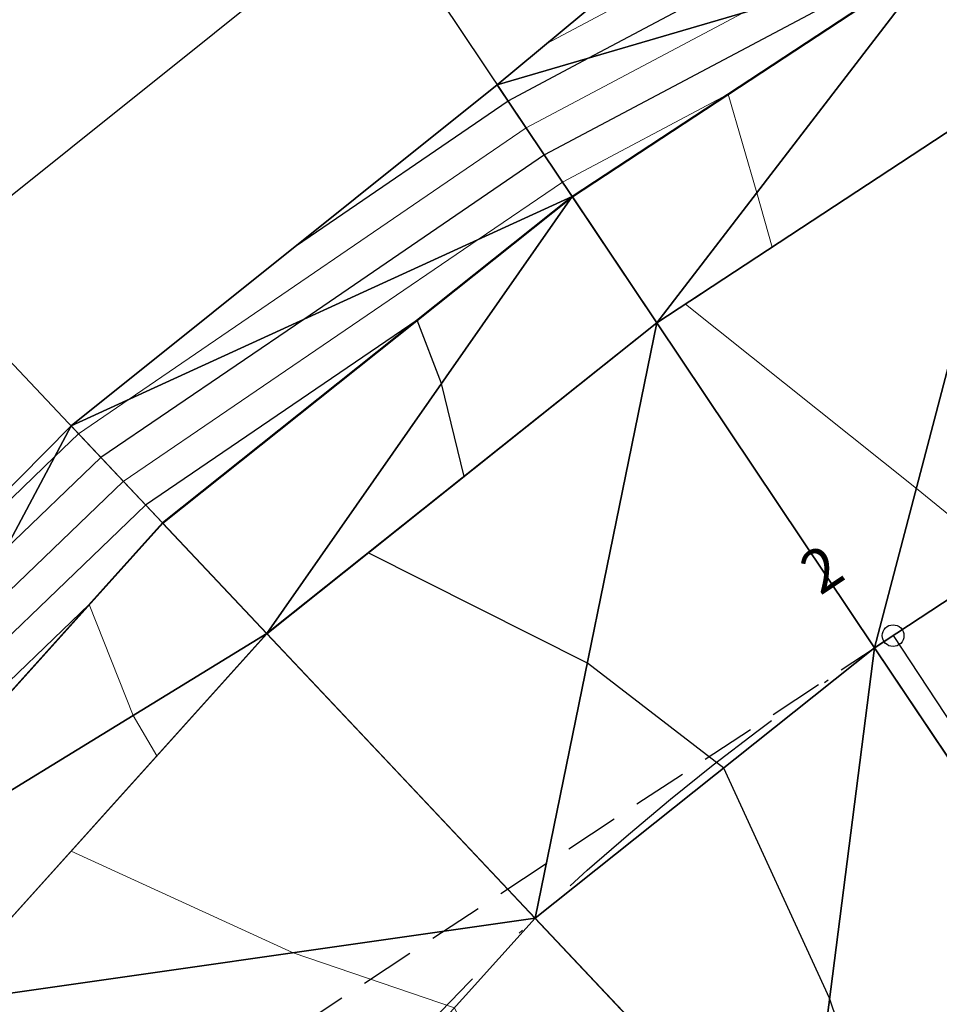
# Model space of a CAD drawing. Units: metres. Extents: x -4 to 480544, y -4 to 4122581.
# Drawn here: x 479492 to 479513, y 4121465 to 4121487 of the extents above; entities that cross this region are included whole.
import ezdxf

# ---------------------------------------------------------------- set-up
doc = ezdxf.new("R2010")
doc.units = ezdxf.units.M
doc.header["$LTSCALE"] = 5
for name, pattern in [('ACAD_ISO10W100', [18, 12, -3, 0, -3]), ('CENTER2', [1.125, 0.75, -0.125, 0.125, -0.125]), ('DASHED2', [0.375, 0.25, -0.125]), ('HIDDEN', [0.375, 0.25, -0.125])]:
    doc.linetypes.add(name, pattern=pattern)
for name, color, linetype in [('C-ROAD-CNTR', 1, 'CENTER2'), ('C-ROAD-LINE-EXTN', 252, 'HIDDEN'), ('C-ROAD-SAMP', 7, 'HIDDEN'), ('C-ROAD-STAN', 7, 'Continuous'), ('C-ROAD-STAN-MINR', 7, 'Continuous'), ('C-TINN-BNDY', 2, 'Continuous'), ('C-TINN-VIEW', 252, 'Continuous'), ('C-TOPO-FEAT', 94, 'Continuous'), ('C-TOPO-MAJR-N', 3, 'Continuous'), ('C-TOPO-MINR-N', 6, 'Continuous'), ('F-SC-DATUM', 2, 'Continuous'), ('HAT_NO', 7, 'Continuous')]:
    doc.layers.add(name, color=color, linetype=linetype)
doc.styles.get("Standard").update_dxf_attribs({"font": 'arial.ttf'})

# ---------------------------------------------------------------- blocks, each defined once
blk = doc.blocks.new('AeccTickCircle')
at = {"color": 7}
blk.add_circle((0, 0), 1, dxfattribs=at)
blk = doc.blocks.new('AeccTickLine')
at = {"color": 7}
blk.add_line((0, -0.5), (0, 0.5), dxfattribs=at)

msp = doc.modelspace()

# ---------------------------------------------------------------- linework, layer by layer
at = {"layer": 'C-ROAD-CNTR', "color": 1, "linetype": 'ACAD_ISO10W100', "lineweight": -3, "ltscale": 0.1, "flags": 128}
msp.add_lwpolyline([(479526.083, 4121288.289), (479487.855, 4121403.432, -0.339632), (479512.017, 4121473.002), (479658.966, 4121569.638, -0.008895), (479664.98, 4121573.441), (479728.411, 4121611.994), (479730.374, 4121613.189), (479732.335, 4121614.388), (479734.29, 4121615.597), (479736.237, 4121616.82), (479738.171, 4121618.062), (479740.09, 4121619.327), (479741.991, 4121620.619), (479743.87, 4121621.944), (479745.722, 4121623.305), (479747.545, 4121624.705), (479749.333, 4121626.15), (479751.082, 4121627.641), (479752.787, 4121629.182), (479754.443, 4121630.776), (479756.045, 4121632.425), (479757.585, 4121634.131), (479759.058, 4121635.895), (479760.458, 4121637.719), (479761.777, 4121639.601), (479763.008, 4121641.542), (479764.144, 4121643.54), (479765.178, 4121645.593), (479766.101, 4121647.698), (479766.905, 4121649.85), (479767.584, 4121652.046), (479768.128, 4121654.279), (479768.532, 4121656.542), (479768.787, 4121658.826), (479768.887, 4121661.122), (479768.827, 4121663.419), (479768.6, 4121665.706, 0.260557), (479750.571, 4121689.637), (479748.951, 4121690.297), (479747.297, 4121690.867), (479745.615, 4121691.349), (479743.911, 4121691.743), (479742.189, 4121692.052), (479740.454, 4121692.278), (479738.711, 4121692.425), (479736.963, 4121692.494), (479735.213, 4121692.49), (479733.465, 4121692.414), (479731.722, 4121692.272), (479729.984, 4121692.065), (479728.255, 4121691.798), (479726.536, 4121691.474), (479724.828, 4121691.096), (479723.132, 4121690.668), (479721.448, 4121690.193), (479719.776, 4121689.676), (479718.118, 4121689.118), (479716.472, 4121688.524), (479714.839, 4121687.897), (479713.217, 4121687.24), (479711.607, 4121686.556), (479710.007, 4121685.849), (479708.416, 4121685.121), (479706.833, 4121684.376), (479705.257, 4121683.616), (479703.687, 4121682.844), (479702.121, 4121682.064), (479700.558, 4121681.278), (479698.996, 4121680.49), (479598.81, 4121629.851), (479523.045, 4121590.809), (479521.893, 4121590.216), (479520.741, 4121589.624), (479519.586, 4121589.037), (479518.429, 4121588.455), (479517.268, 4121587.881), (479516.102, 4121587.315), (479514.931, 4121586.762), (479513.754, 4121586.221), (479512.57, 4121585.695), (479511.378, 4121585.187), (479510.179, 4121584.698), (479508.971, 4121584.23), (479507.754, 4121583.786), (479506.529, 4121583.367), (479505.294, 4121582.976), (479504.05, 4121582.614), (479502.797, 4121582.285), (479501.536, 4121581.99), (479500.266, 4121581.732), (479498.99, 4121581.513), (479497.707, 4121581.334), (479496.418, 4121581.2), (479495.126, 4121581.11), (479493.831, 4121581.069), (479492.536, 4121581.078), (479491.242, 4121581.138), (479489.952, 4121581.253), (479488.668, 4121581.423), (479487.393, 4121581.651), (479486.13, 4121581.938), (479484.882, 4121582.286, -0.475021), (479469.654, 4121619.606), (479469.853, 4121619.964), (479470.057, 4121620.319), (479470.267, 4121620.671), (479470.482, 4121621.02), (479470.701, 4121621.366), (479470.926, 4121621.709), (479471.154, 4121622.05), (479471.387, 4121622.387), (479471.623, 4121622.722), (479471.863, 4121623.054), (479472.107, 4121623.384), (479472.354, 4121623.711), (479472.604, 4121624.035), (479472.858, 4121624.357), (479473.114, 4121624.678), (479473.372, 4121624.996), (479473.633, 4121625.312), (479473.897, 4121625.626), (479474.162, 4121625.938), (479474.429, 4121626.249), (479474.698, 4121626.558), (479474.969, 4121626.866), (479475.24, 4121627.173), (479475.514, 4121627.478), (479475.788, 4121627.783), (479476.063, 4121628.087), (479476.339, 4121628.39), (479476.616, 4121628.692), (479476.893, 4121628.994), (479477.17, 4121629.296), (479477.448, 4121629.598), (479478.691, 4121630.949, -0.117527), (479526.351, 4121663.065), (479559.741, 4121675.595, 0.402634), (479601.61, 4121763.106), (479464.531, 4122177.725)], format="xyb", dxfattribs=at)
at = {"layer": 'C-ROAD-LINE-EXTN', "color": 252, "linetype": 'DASHED2', "lineweight": -3}
msp.add_line((479473.227, 4121447.493), (479512.017, 4121473.002), dxfattribs=at)
at = {"layer": 'C-ROAD-SAMP', "color": 1, "linetype": 'Continuous', "lineweight": -3}
for points in [[(479492.117, 4121501.801), (479511.593, 4121472.721), (479531.069, 4121443.64)], [(479479.784, 4121491.973), (479503.782, 4121466.496), (479527.78, 4121441.019)]]:
    msp.add_lwpolyline(points, dxfattribs=at)
at = {"layer": 'C-ROAD-STAN', "color": 7, "linetype": 'Continuous', "lineweight": -3}
msp.add_line((479512.017, 4121473.002), (479518.061, 4121463.811), dxfattribs=at)
at = {"layer": 'C-TINN-BNDY', "color": 1, "linetype": 'Continuous', "lineweight": -3, "flags": 128}
msp.add_lwpolyline([(479471.982, 4121409.376), (479470.702, 4121421.614), (479471.111, 4121433.97), (479473.654, 4121446.136), (479477.719, 4121458.023), (479484.241, 4121468.845), (479493.107, 4121477.829), (479502.912, 4121485.683), (479510.749, 4121492.205), (479518.032, 4121499.33), (479527.899, 4121502.526), (479537.751, 4121505.743), (479546.381, 4121510.821), (479554.79, 4121516.234), (479562.738, 4121522.348), (479570.361, 4121528.955), (479576.936, 4121537.157), (479582.687, 4121546.611), (479589.716, 4121554.123)], dxfattribs=at)
at = {"layer": 'C-TINN-VIEW', "color": 4, "linetype": 'Continuous', "lineweight": -3}
for points in [[(479521.434, 4121494.156, 745.476), (479513.079, 4121488.662, 746.135), (479515.002, 4121485.738, 746.065)], [(479513.079, 4121488.662, 746.135), (479510.749, 4121492.205, 743.309), (479502.912, 4121485.683, 744.703)], [(479513.079, 4121488.662, 746.135), (479502.912, 4121485.683, 744.703), (479504.637, 4121483.107, 746.77)], [(479513.079, 4121488.662, 746.135), (479504.637, 4121483.107, 746.77), (479506.585, 4121480.199, 746.7)], [(479515.002, 4121485.738, 746.065), (479513.079, 4121488.662, 746.135), (479506.585, 4121480.199, 746.7)], [(479504.637, 4121483.107, 746.77), (479502.912, 4121485.683, 744.703), (479493.107, 4121477.829, 745.333)], [(479515.002, 4121485.738, 746.065), (479506.585, 4121480.199, 746.7), (479506.585, 4121480.199, 746.55)], [(479515.002, 4121485.737, 745.915), (479515.002, 4121485.738, 746.065), (479506.585, 4121480.199, 746.55)], [(479515.002, 4121485.737, 745.915), (479506.585, 4121480.199, 746.55), (479511.593, 4121472.721, 746.73)], [(479519.948, 4121478.217, 746.095), (479515.002, 4121485.737, 745.915), (479511.593, 4121472.721, 746.73)], [(479504.637, 4121483.107, 746.77), (479493.107, 4121477.829, 745.333), (479495.21, 4121475.596, 747.378)], [(479504.637, 4121483.107, 746.77), (479495.21, 4121475.596, 747.378), (479497.61, 4121473.048, 747.308)], [(479506.585, 4121480.199, 746.7), (479504.637, 4121483.107, 746.77), (479497.61, 4121473.048, 747.308)], [(479506.585, 4121480.199, 746.55), (479497.61, 4121473.048, 747.308), (479497.611, 4121473.047, 747.158)], [(479506.585, 4121480.199, 746.55), (479506.585, 4121480.199, 746.7), (479497.61, 4121473.048, 747.308)], [(479506.585, 4121480.199, 746.55), (479497.611, 4121473.047, 747.158), (479503.782, 4121466.496, 747.338)], [(479511.593, 4121472.721, 746.73), (479506.585, 4121480.199, 746.55), (479503.782, 4121466.496, 747.338)], [(479519.948, 4121478.217, 746.095), (479511.593, 4121472.721, 746.73), (479516.602, 4121465.243, 746.55)], [(479493.107, 4121477.829, 745.333), (479484.241, 4121468.845, 745.526), (479487.149, 4121466.634, 747.961)], [(479495.21, 4121475.596, 747.378), (479493.107, 4121477.829, 745.333), (479487.149, 4121466.634, 747.961)], [(479497.61, 4121473.048, 747.308), (479495.21, 4121475.596, 747.378), (479487.149, 4121466.634, 747.961)], [(479497.61, 4121473.048, 747.308), (479487.149, 4121466.634, 747.961), (479489.935, 4121464.517, 747.891)], [(479497.611, 4121473.047, 747.158), (479497.61, 4121473.048, 747.308), (479489.935, 4121464.517, 747.891)], [(479497.611, 4121473.047, 747.158), (479489.935, 4121464.517, 747.891), (479489.936, 4121464.516, 747.741)], [(479503.782, 4121466.496, 747.338), (479497.611, 4121473.047, 747.158), (479489.936, 4121464.516, 747.741)], [(479511.593, 4121472.721, 746.73), (479503.782, 4121466.496, 747.338), (479509.953, 4121459.945, 747.158)], [(479516.602, 4121465.243, 746.55), (479511.593, 4121472.721, 746.73), (479509.953, 4121459.945, 747.158)], [(479503.782, 4121466.496, 747.338), (479489.936, 4121464.516, 747.741), (479497.101, 4121459.07, 747.921)], [(479509.953, 4121459.945, 747.158), (479503.782, 4121466.496, 747.338), (479497.101, 4121459.07, 747.921)], [(479516.602, 4121465.242, 746.7), (479516.602, 4121465.243, 746.55), (479509.953, 4121459.945, 747.158)], [(479516.602, 4121465.242, 746.7), (479509.953, 4121459.945, 747.158), (479509.953, 4121459.944, 747.308)], [(479516.602, 4121465.242, 746.7), (479509.953, 4121459.944, 747.308), (479512.353, 4121457.396, 747.378)], [(479518.55, 4121462.334, 746.77), (479516.602, 4121465.242, 746.7), (479512.353, 4121457.396, 747.378)]]:
    msp.add_3dface(points, dxfattribs=at)
at = {"layer": 'C-TOPO-FEAT', "color": 251, "linetype": 'Continuous', "lineweight": -3}
for points in [[(479473.415, 4121409.633, 750.489), (479472.279, 4121421.633, 750.034), (479473.135, 4121433.656, 749.555), (479475.958, 4121445.375, 749.049), (479480.672, 4121456.468, 748.518), (479487.149, 4121466.634, 747.961), (479495.21, 4121475.596, 747.378), (479504.637, 4121483.107, 746.77), (479513.079, 4121488.662, 746.135), (479521.434, 4121494.156, 745.476), (479529.789, 4121499.651, 744.79), (479538.145, 4121505.146, 744.079), (479546.5, 4121510.64, 743.349), (479554.855, 4121516.135, 742.618), (479563.21, 4121521.629, 741.887), (479571.566, 4121527.124, 741.157), (479579.921, 4121532.618, 740.426), (479588.276, 4121538.113, 739.695), (479596.631, 4121543.607, 738.965), (479604.986, 4121549.102, 738.234), (479613.342, 4121554.596, 737.503)], [(479473.42, 4121409.633, 749.849), (479472.284, 4121421.633, 749.394), (479473.14, 4121433.655, 748.915), (479475.963, 4121445.373, 748.409), (479480.677, 4121456.466, 747.878), (479487.152, 4121466.632, 747.321), (479495.214, 4121475.592, 746.738), (479504.64, 4121483.104, 746.13), (479513.081, 4121488.658, 745.496), (479521.437, 4121494.152, 744.836), (479529.792, 4121499.647, 744.15), (479538.147, 4121505.142, 743.439), (479546.502, 4121510.636, 742.709), (479554.858, 4121516.131, 741.978), (479563.213, 4121521.625, 741.247), (479571.568, 4121527.12, 740.517), (479579.923, 4121532.614, 739.786), (479588.279, 4121538.109, 739.055), (479596.634, 4121543.603, 738.325), (479604.989, 4121549.098, 737.594), (479613.344, 4121554.592, 736.863)], [(479473.422, 4121409.634, 749.349), (479472.287, 4121421.633, 748.894), (479473.142, 4121433.655, 748.415), (479475.965, 4121445.372, 747.909), (479480.679, 4121456.465, 747.378), (479487.154, 4121466.63, 746.821), (479495.215, 4121475.59, 746.238), (479504.641, 4121483.101, 745.63), (479513.083, 4121488.656, 744.996), (479521.438, 4121494.15, 744.336), (479529.793, 4121499.645, 743.65), (479538.149, 4121505.139, 742.939), (479546.504, 4121510.634, 742.209), (479554.859, 4121516.129, 741.478), (479563.214, 4121521.623, 740.747), (479571.57, 4121527.118, 740.017), (479579.925, 4121532.612, 739.286), (479588.28, 4121538.107, 738.555), (479596.635, 4121543.601, 737.825), (479604.99, 4121549.096, 737.094), (479613.346, 4121554.59, 736.363)], [(479476.86, 4121410.249, 750.419), (479475.779, 4121421.674, 749.964), (479476.594, 4121433.12, 749.485), (479479.282, 4121444.277, 748.979), (479483.77, 4121454.838, 748.448), (479489.935, 4121464.517, 747.891), (479497.61, 4121473.048, 747.308), (479506.585, 4121480.199, 746.7), (479515.002, 4121485.738, 746.065), (479523.357, 4121491.232, 745.406), (479531.712, 4121496.727, 744.72), (479540.068, 4121502.221, 744.009), (479548.423, 4121507.716, 743.279), (479556.778, 4121513.21, 742.548), (479565.133, 4121518.705, 741.817), (479573.489, 4121524.199, 741.087), (479581.844, 4121529.694, 740.356), (479590.199, 4121535.188, 739.625), (479598.554, 4121540.683, 738.895), (479606.91, 4121546.178, 738.164), (479615.265, 4121551.672, 737.433)], [(479476.86, 4121410.249, 749.419), (479475.779, 4121421.674, 748.964), (479476.594, 4121433.12, 748.485), (479479.282, 4121444.276, 747.979), (479483.77, 4121454.838, 747.448), (479489.935, 4121464.516, 746.891), (479497.61, 4121473.048, 746.308), (479506.585, 4121480.199, 745.7), (479515.002, 4121485.737, 745.065), (479523.357, 4121491.232, 744.406), (479531.713, 4121496.726, 743.72), (479540.068, 4121502.221, 743.009), (479548.423, 4121507.715, 742.279), (479556.778, 4121513.21, 741.548), (479565.134, 4121518.705, 740.817), (479573.489, 4121524.199, 740.087), (479581.844, 4121529.694, 739.356), (479590.199, 4121535.188, 738.625), (479598.554, 4121540.683, 737.895), (479606.91, 4121546.177, 737.164), (479615.265, 4121551.672, 736.433)], [(479476.861, 4121410.249, 750.219), (479475.78, 4121421.674, 749.764), (479476.595, 4121433.12, 749.285), (479479.283, 4121444.276, 748.779), (479483.77, 4121454.838, 748.248), (479489.936, 4121464.516, 747.691), (479497.611, 4121473.047, 747.108), (479506.585, 4121480.199, 746.5), (479515.002, 4121485.737, 745.865), (479523.358, 4121491.231, 745.206), (479531.713, 4121496.726, 744.52), (479540.068, 4121502.22, 743.809), (479548.423, 4121507.715, 743.079), (479556.779, 4121513.209, 742.348), (479565.134, 4121518.704, 741.617), (479573.489, 4121524.199, 740.887), (479581.844, 4121529.693, 740.156), (479590.2, 4121535.188, 739.425), (479598.555, 4121540.682, 738.695), (479606.91, 4121546.177, 737.964), (479615.265, 4121551.671, 737.233)], [(479476.861, 4121410.249, 750.119), (479475.78, 4121421.674, 749.664), (479476.595, 4121433.12, 749.185), (479479.283, 4121444.276, 748.679), (479483.77, 4121454.838, 748.148), (479489.936, 4121464.516, 747.591), (479497.611, 4121473.047, 747.008), (479506.585, 4121480.199, 746.4), (479515.002, 4121485.737, 745.765), (479523.358, 4121491.231, 745.106), (479531.713, 4121496.726, 744.42), (479540.068, 4121502.22, 743.709), (479548.423, 4121507.715, 742.979), (479556.779, 4121513.209, 742.248), (479565.134, 4121518.704, 741.517), (479573.489, 4121524.199, 740.787), (479581.844, 4121529.693, 740.056), (479590.2, 4121535.188, 739.325), (479598.555, 4121540.682, 738.595), (479606.91, 4121546.177, 737.864), (479615.265, 4121551.671, 737.133)], [(479476.861, 4121410.249, 749.919), (479475.78, 4121421.674, 749.464), (479476.594, 4121433.12, 748.985), (479479.282, 4121444.276, 748.479), (479483.77, 4121454.838, 747.948), (479489.936, 4121464.516, 747.391), (479497.611, 4121473.047, 746.808), (479506.585, 4121480.199, 746.2), (479515.002, 4121485.737, 745.565), (479523.358, 4121491.231, 744.906), (479531.713, 4121496.726, 744.22), (479540.068, 4121502.221, 743.509), (479548.423, 4121507.715, 742.779), (479556.779, 4121513.21, 742.048), (479565.134, 4121518.704, 741.317), (479573.489, 4121524.199, 740.587), (479581.844, 4121529.693, 739.856), (479590.2, 4121535.188, 739.125), (479598.555, 4121540.682, 738.395), (479606.91, 4121546.177, 737.664), (479615.265, 4121551.671, 736.933)], [(479476.861, 4121410.249, 749.919), (479475.78, 4121421.674, 749.464), (479476.594, 4121433.12, 748.985), (479479.282, 4121444.276, 748.479), (479483.77, 4121454.838, 747.948), (479489.936, 4121464.516, 747.391), (479497.611, 4121473.047, 746.808), (479506.585, 4121480.199, 746.2), (479515.002, 4121485.737, 745.565), (479523.358, 4121491.231, 744.906), (479531.713, 4121496.726, 744.22), (479540.068, 4121502.221, 743.509), (479548.423, 4121507.715, 742.779), (479556.779, 4121513.21, 742.048), (479565.134, 4121518.704, 741.317), (479573.489, 4121524.199, 740.587), (479581.844, 4121529.693, 739.856), (479590.2, 4121535.188, 739.125), (479598.555, 4121540.682, 738.395), (479606.91, 4121546.177, 737.664), (479615.265, 4121551.671, 736.933)], [(479476.861, 4121410.249, 750.269), (479475.78, 4121421.674, 749.814), (479476.595, 4121433.12, 749.335), (479479.283, 4121444.276, 748.829), (479483.77, 4121454.838, 748.298), (479489.936, 4121464.516, 747.741), (479497.611, 4121473.047, 747.158), (479506.585, 4121480.199, 746.55), (479515.002, 4121485.737, 745.915), (479523.358, 4121491.231, 745.256), (479531.713, 4121496.726, 744.57), (479540.068, 4121502.22, 743.859), (479548.423, 4121507.715, 743.129), (479556.779, 4121513.209, 742.398), (479565.134, 4121518.704, 741.667), (479573.489, 4121524.199, 740.937), (479581.844, 4121529.693, 740.206), (479590.2, 4121535.188, 739.475), (479598.555, 4121540.682, 738.745), (479606.91, 4121546.177, 738.014), (479615.265, 4121551.671, 737.283)], [(479485.72, 4121411.834, 750.399), (479484.779, 4121421.778, 749.944), (479485.488, 4121431.742, 749.465), (479487.828, 4121441.453, 748.959), (479491.735, 4121450.646, 748.428), (479497.101, 4121459.07, 747.871), (479503.782, 4121466.496, 747.288), (479511.593, 4121472.721, 746.68), (479519.948, 4121478.217, 746.045), (479528.303, 4121483.712, 745.386), (479536.658, 4121489.206, 744.7), (479545.013, 4121494.701, 743.989), (479553.369, 4121500.195, 743.259), (479561.724, 4121505.69, 742.528), (479570.079, 4121511.184, 741.797), (479578.434, 4121516.679, 741.067), (479586.789, 4121522.173, 740.336), (479595.145, 4121527.668, 739.605), (479603.5, 4121533.162, 738.875), (479611.855, 4121538.657, 738.144), (479620.21, 4121544.152, 737.413), (479628.566, 4121549.646, 736.683)], [(479485.72, 4121411.834, 750.399), (479484.779, 4121421.778, 749.944), (479485.488, 4121431.742, 749.465), (479487.828, 4121441.453, 748.959), (479491.735, 4121450.646, 748.428), (479497.101, 4121459.07, 747.871), (479503.782, 4121466.496, 747.288), (479511.593, 4121472.721, 746.68), (479519.948, 4121478.217, 746.045), (479528.303, 4121483.712, 745.386), (479536.658, 4121489.206, 744.7), (479545.013, 4121494.701, 743.989), (479553.369, 4121500.195, 743.259), (479561.724, 4121505.69, 742.528), (479570.079, 4121511.184, 741.797), (479578.434, 4121516.679, 741.067), (479586.789, 4121522.173, 740.336), (479595.145, 4121527.668, 739.605), (479603.5, 4121533.162, 738.875), (479611.855, 4121538.657, 738.144), (479620.21, 4121544.152, 737.413), (479628.566, 4121549.646, 736.683)], [(479485.72, 4121411.834, 750.449), (479484.779, 4121421.778, 749.994), (479485.488, 4121431.742, 749.515), (479487.828, 4121441.453, 749.009), (479491.735, 4121450.646, 748.478), (479497.101, 4121459.07, 747.921), (479503.782, 4121466.496, 747.338), (479511.593, 4121472.721, 746.73), (479519.948, 4121478.217, 746.095), (479528.303, 4121483.712, 745.436), (479536.658, 4121489.206, 744.75), (479545.013, 4121494.701, 744.039), (479553.369, 4121500.195, 743.309), (479561.724, 4121505.69, 742.578), (479570.079, 4121511.184, 741.847), (479578.434, 4121516.679, 741.117), (479586.789, 4121522.173, 740.386), (479595.145, 4121527.668, 739.655), (479603.5, 4121533.162, 738.925), (479611.855, 4121538.657, 738.194), (479620.21, 4121544.152, 737.463), (479628.566, 4121549.646, 736.733)], [(479485.72, 4121411.834, 750.299), (479484.779, 4121421.778, 749.844), (479485.488, 4121431.742, 749.365), (479487.828, 4121441.453, 748.859), (479491.735, 4121450.646, 748.328), (479497.101, 4121459.07, 747.771), (479503.782, 4121466.496, 747.188), (479511.593, 4121472.721, 746.58), (479519.948, 4121478.217, 745.945), (479528.303, 4121483.712, 745.286), (479536.658, 4121489.206, 744.6), (479545.013, 4121494.701, 743.889), (479553.369, 4121500.195, 743.159), (479561.724, 4121505.69, 742.428), (479570.079, 4121511.184, 741.697), (479578.434, 4121516.679, 740.967), (479586.789, 4121522.173, 740.236), (479595.145, 4121527.668, 739.505), (479603.5, 4121533.162, 738.775), (479611.855, 4121538.657, 738.044), (479620.21, 4121544.152, 737.313), (479628.566, 4121549.646, 736.583)], [(479485.72, 4121411.834, 750.299), (479484.779, 4121421.778, 749.844), (479485.488, 4121431.742, 749.365), (479487.828, 4121441.453, 748.859), (479491.735, 4121450.646, 748.328), (479497.101, 4121459.07, 747.771), (479503.782, 4121466.496, 747.188), (479511.593, 4121472.721, 746.58), (479519.948, 4121478.217, 745.945), (479528.303, 4121483.712, 745.286), (479536.658, 4121489.206, 744.6), (479545.013, 4121494.701, 743.889), (479553.369, 4121500.195, 743.159), (479561.724, 4121505.69, 742.428), (479570.079, 4121511.184, 741.697), (479578.434, 4121516.679, 740.967), (479586.789, 4121522.173, 740.236), (479595.145, 4121527.668, 739.505), (479603.5, 4121533.162, 738.775), (479611.855, 4121538.657, 738.044), (479620.21, 4121544.152, 737.313), (479628.566, 4121549.646, 736.583)], [(479485.72, 4121411.834, 750.099), (479484.779, 4121421.778, 749.644), (479485.488, 4121431.742, 749.165), (479487.828, 4121441.453, 748.659), (479491.735, 4121450.646, 748.128), (479497.101, 4121459.07, 747.571), (479503.782, 4121466.496, 746.988), (479511.593, 4121472.721, 746.38), (479519.948, 4121478.217, 745.745), (479528.303, 4121483.712, 745.086), (479536.658, 4121489.206, 744.4), (479545.013, 4121494.701, 743.689), (479553.369, 4121500.195, 742.959), (479561.724, 4121505.69, 742.228), (479570.079, 4121511.184, 741.497), (479578.434, 4121516.679, 740.767), (479586.789, 4121522.173, 740.036), (479595.145, 4121527.668, 739.305), (479603.5, 4121533.162, 738.575), (479611.855, 4121538.657, 737.844), (479620.21, 4121544.152, 737.113), (479628.566, 4121549.646, 736.383)], [(479485.72, 4121411.834, 750.099), (479484.779, 4121421.778, 749.644), (479485.488, 4121431.742, 749.165), (479487.828, 4121441.453, 748.659), (479491.735, 4121450.646, 748.128), (479497.101, 4121459.07, 747.571), (479503.782, 4121466.496, 746.988), (479511.593, 4121472.721, 746.38), (479519.948, 4121478.217, 745.745), (479528.303, 4121483.712, 745.086), (479536.658, 4121489.206, 744.4), (479545.013, 4121494.701, 743.689), (479553.369, 4121500.195, 742.959), (479561.724, 4121505.69, 742.228), (479570.079, 4121511.184, 741.497), (479578.434, 4121516.679, 740.767), (479586.789, 4121522.173, 740.036), (479595.145, 4121527.668, 739.305), (479603.5, 4121533.162, 738.575), (479611.855, 4121538.657, 737.844), (479620.21, 4121544.152, 737.113), (479628.566, 4121549.646, 736.383)], [(479485.72, 4121411.834, 750.449), (479484.779, 4121421.778, 749.994), (479485.488, 4121431.742, 749.515), (479487.828, 4121441.453, 749.009), (479491.735, 4121450.646, 748.478), (479497.101, 4121459.07, 747.921), (479503.782, 4121466.496, 747.338), (479511.593, 4121472.721, 746.73), (479519.948, 4121478.217, 746.095), (479528.303, 4121483.712, 745.436), (479536.658, 4121489.206, 744.75), (479545.013, 4121494.701, 744.039), (479553.369, 4121500.195, 743.309), (479561.724, 4121505.69, 742.578), (479570.079, 4121511.184, 741.847), (479578.434, 4121516.679, 741.117), (479586.789, 4121522.173, 740.386), (479595.145, 4121527.668, 739.655), (479603.5, 4121533.162, 738.925), (479611.855, 4121538.657, 738.194), (479620.21, 4121544.152, 737.463), (479628.566, 4121549.646, 736.733)], [(479485.72, 4121411.834, 750.449), (479484.779, 4121421.778, 749.994), (479485.488, 4121431.742, 749.515), (479487.828, 4121441.453, 749.009), (479491.735, 4121450.646, 748.478), (479497.101, 4121459.07, 747.921), (479503.782, 4121466.496, 747.338), (479511.593, 4121472.721, 746.73), (479519.948, 4121478.217, 746.095), (479528.303, 4121483.712, 745.436), (479536.658, 4121489.206, 744.75), (479545.013, 4121494.701, 744.039), (479553.369, 4121500.195, 743.309), (479561.724, 4121505.69, 742.578), (479570.079, 4121511.184, 741.847), (479578.434, 4121516.679, 741.117), (479586.789, 4121522.173, 740.386), (479595.145, 4121527.668, 739.655), (479603.5, 4121533.162, 738.925), (479611.855, 4121538.657, 738.194), (479620.21, 4121544.152, 737.463), (479628.566, 4121549.646, 736.733)], [(479485.72, 4121411.834, 750.449), (479484.779, 4121421.778, 749.994), (479485.488, 4121431.742, 749.515), (479487.828, 4121441.453, 749.009), (479491.735, 4121450.646, 748.478), (479497.101, 4121459.07, 747.921), (479503.782, 4121466.496, 747.338), (479511.593, 4121472.721, 746.73), (479519.948, 4121478.217, 746.095), (479528.303, 4121483.712, 745.436), (479536.658, 4121489.206, 744.75), (479545.013, 4121494.701, 744.039), (479553.369, 4121500.195, 743.309), (479561.724, 4121505.69, 742.578), (479570.079, 4121511.184, 741.847), (479578.434, 4121516.679, 741.117), (479586.789, 4121522.173, 740.386), (479595.145, 4121527.668, 739.655), (479603.5, 4121533.162, 738.925), (479611.855, 4121538.657, 738.194), (479620.21, 4121544.152, 737.463), (479628.566, 4121549.646, 736.733)], [(479485.72, 4121411.834, 750.449), (479484.779, 4121421.778, 749.994), (479485.488, 4121431.742, 749.515), (479487.828, 4121441.453, 749.009), (479491.735, 4121450.646, 748.478), (479497.101, 4121459.07, 747.921), (479503.782, 4121466.496, 747.338), (479511.593, 4121472.721, 746.73), (479519.948, 4121478.217, 746.095), (479528.303, 4121483.712, 745.436), (479536.658, 4121489.206, 744.75), (479545.013, 4121494.701, 744.039), (479553.369, 4121500.195, 743.309), (479561.724, 4121505.69, 742.578), (479570.079, 4121511.184, 741.847), (479578.434, 4121516.679, 741.117), (479586.789, 4121522.173, 740.386), (479595.145, 4121527.668, 739.655), (479603.5, 4121533.162, 738.925), (479611.855, 4121538.657, 738.194), (479620.21, 4121544.152, 737.463), (479628.566, 4121549.646, 736.733)], [(479485.72, 4121411.834, 750.099), (479484.779, 4121421.778, 749.644), (479485.488, 4121431.742, 749.165), (479487.828, 4121441.453, 748.659), (479491.735, 4121450.646, 748.128), (479497.101, 4121459.07, 747.571), (479503.782, 4121466.496, 746.988), (479511.593, 4121472.721, 746.38), (479519.948, 4121478.217, 745.745), (479528.303, 4121483.712, 745.086), (479536.658, 4121489.206, 744.4), (479545.013, 4121494.701, 743.689), (479553.369, 4121500.195, 742.959), (479561.724, 4121505.69, 742.228), (479570.079, 4121511.184, 741.497), (479578.434, 4121516.679, 740.767), (479586.789, 4121522.173, 740.036), (479595.145, 4121527.668, 739.305), (479603.5, 4121533.162, 738.575), (479611.855, 4121538.657, 737.844), (479620.21, 4121544.152, 737.113), (479628.566, 4121549.646, 736.383)], [(479485.72, 4121411.834, 750.099), (479484.779, 4121421.778, 749.644), (479485.488, 4121431.742, 749.165), (479487.828, 4121441.453, 748.659), (479491.735, 4121450.646, 748.128), (479497.101, 4121459.07, 747.571), (479503.782, 4121466.496, 746.988), (479511.593, 4121472.721, 746.38), (479519.948, 4121478.217, 745.745), (479528.303, 4121483.712, 745.086), (479536.658, 4121489.206, 744.4), (479545.013, 4121494.701, 743.689), (479553.369, 4121500.195, 742.959), (479561.724, 4121505.69, 742.228), (479570.079, 4121511.184, 741.497), (479578.434, 4121516.679, 740.767), (479586.789, 4121522.173, 740.036), (479595.145, 4121527.668, 739.305), (479603.5, 4121533.162, 738.575), (479611.855, 4121538.657, 737.844), (479620.21, 4121544.152, 737.113), (479628.566, 4121549.646, 736.383)], [(479485.72, 4121411.834, 749.599), (479484.779, 4121421.778, 749.144), (479485.488, 4121431.742, 748.665), (479487.828, 4121441.453, 748.159), (479491.735, 4121450.646, 747.628), (479497.101, 4121459.07, 747.071), (479503.782, 4121466.496, 746.488), (479511.593, 4121472.721, 745.88), (479519.948, 4121478.217, 745.245), (479528.303, 4121483.712, 744.586), (479536.658, 4121489.206, 743.9), (479545.013, 4121494.701, 743.189), (479553.369, 4121500.195, 742.459), (479561.724, 4121505.69, 741.728), (479570.079, 4121511.184, 740.997), (479578.434, 4121516.679, 740.267), (479586.789, 4121522.173, 739.536), (479595.145, 4121527.668, 738.805), (479603.5, 4121533.162, 738.075), (479611.855, 4121538.657, 737.344), (479620.21, 4121544.152, 736.613), (479628.566, 4121549.646, 735.883)], [(479485.72, 4121411.834, 749.599), (479484.779, 4121421.778, 749.144), (479485.488, 4121431.742, 748.665), (479487.828, 4121441.453, 748.159), (479491.735, 4121450.646, 747.628), (479497.101, 4121459.07, 747.071), (479503.782, 4121466.496, 746.488), (479511.593, 4121472.721, 745.88), (479519.948, 4121478.217, 745.245), (479528.303, 4121483.712, 744.586), (479536.658, 4121489.206, 743.9), (479545.013, 4121494.701, 743.189), (479553.369, 4121500.195, 742.459), (479561.724, 4121505.69, 741.728), (479570.079, 4121511.184, 740.997), (479578.434, 4121516.679, 740.267), (479586.789, 4121522.173, 739.536), (479595.145, 4121527.668, 738.805), (479603.5, 4121533.162, 738.075), (479611.855, 4121538.657, 737.344), (479620.21, 4121544.152, 736.613), (479628.566, 4121549.646, 735.883)], [(479471.982, 4121409.376, 749.519), (479470.702, 4121421.614, 748.983), (479471.111, 4121433.97, 748.189), (479473.654, 4121446.136, 747.431), (479477.719, 4121458.023, 746.293), (479484.241, 4121468.845, 745.526), (479493.107, 4121477.829, 745.333), (479502.912, 4121485.683, 744.703), (479510.749, 4121492.205, 743.309), (479518.032, 4121499.33, 741.347), (479527.899, 4121502.526, 742.496), (479537.751, 4121505.743, 743.602)]]:
    msp.add_polyline3d(points, dxfattribs=at)
at = {"layer": 'C-TOPO-MAJR-N', "color": 8, "linetype": 'Continuous', "lineweight": 25, "flags": 128}
for points, elevation in [([(479498.293, 4121481.982), (479503.16, 4121485.313), (479505.019, 4121486.3), (479512.143, 4121490.085), (479519.089, 4121493.728), (479521.042, 4121494.752), (479522.466, 4121495.492), (479527.229, 4121497.967), (479527.594, 4121496.778), (479528.299, 4121494.482), (479527.344, 4121493.853), (479526.472, 4121493.279), (479530.08, 4121490.208), (479533.61, 4121487.202), (479534.995, 4121482.693), (479536.362, 4121478.24), (479537.303, 4121478.858), (479538.19, 4121479.441), (479539.219, 4121478.565), (479540.967, 4121477.078), (479543.046, 4121478.345), (479543.584, 4121478.673), (479550.107, 4121482.638)], 745), ([(479512.117, 4121488.38), (479503.995, 4121484.067), (479498.46, 4121480.279), (479493.793, 4121477.1), (479491.595, 4121474.988)], 746), ([(479546.256, 4121479.128), (479544.134, 4121477.838), (479538.472, 4121474.387), (479535.59, 4121472.63), (479530.637, 4121469.602), (479527.054, 4121467.411), (479522.941, 4121464.89), (479518.614, 4121462.238), (479517.472, 4121461.398), (479516.203, 4121460.464), (479514.721, 4121461.768), (479513.319, 4121462.626), (479512.245, 4121461.771), (479511.68, 4121461.321), (479510.558, 4121464.657), (479508.122, 4121469.954), (479504.984, 4121472.371), (479499.942, 4121474.905), (479501.255, 4121475.952), (479502.154, 4121476.669), (479501.63, 4121478.803), (479501.067, 4121480.263), (479494.821, 4121476.009), (479489.327, 4121470.727)], 747)]:
    msp.add_lwpolyline(points, dxfattribs=dict(at, elevation=elevation))
at = {"layer": 'C-TOPO-MINR-N', "color": 9, "linetype": 'Continuous', "lineweight": 13, "flags": 128}
for points, elevation in [([(479504.054, 4121486.633), (479511.731, 4121490.712), (479516.624, 4121493.278), (479520.63, 4121495.379), (479523.551, 4121496.897), (479529.55, 4121500.014), (479531.732, 4121501.137), (479533.195, 4121501.89), (479533.918, 4121499.613), (479534.295, 4121498.425), (479532.753, 4121497.41), (479532.534, 4121497.266), (479537.614, 4121492.855), (479539.593, 4121491.136), (479542.052, 4121483.399), (479542.424, 4121482.226), (479543.737, 4121483.089), (479544.187, 4121483.384), (479545.913, 4121481.885)], 744.5), ([(479485.429, 4121470.049), (479492.729, 4121477.118), (479493.279, 4121477.646), (479494.447, 4121478.442), (479503.578, 4121484.69), (479508.568, 4121487.34)], 745.5), ([(479547.219, 4121480.005), (479543.997, 4121478.047), (479539.616, 4121475.376), (479535.453, 4121472.839), (479532.124, 4121470.804), (479526.916, 4121467.62), (479525.182, 4121466.557), (479522.064, 4121464.646), (479520.978, 4121465.536), (479519.212, 4121466.959), (479518.712, 4121466.631), (479517.25, 4121465.669), (479516.967, 4121466.66), (479514.618, 4121474.711), (479512.555, 4121476.391), (479507.244, 4121480.632), (479507.448, 4121480.766), (479509.234, 4121481.943), (479508.882, 4121483.193), (479508.226, 4121485.469), (479504.412, 4121483.444), (479502.473, 4121482.117), (479494.307, 4121476.554), (479490.461, 4121472.857)], 746.5), ([(479529.15, 4121468.399), (479527.191, 4121467.202), (479520.7, 4121463.224), (479518.753, 4121462.03), (479515.132, 4121459.367), (479512.395, 4121457.352), (479511.722, 4121456.657), (479511.244, 4121456.163), (479510.43, 4121456.499), (479508.08, 4121457.862), (479507.43, 4121457.14), (479506.616, 4121456.235), (479504.191, 4121459.552), (479501.925, 4121464.432), (479498.213, 4121465.7), (479493.107, 4121468.041), (479494.029, 4121469.066), (479495.082, 4121470.238), (479494.533, 4121471.162), (479493.523, 4121473.72), (479488.193, 4121468.597)], 747.5)]:
    msp.add_lwpolyline(points, dxfattribs=dict(at, elevation=elevation))
at = {"layer": 'F-SC-DATUM', "color": 251, "linetype": 'Continuous', "lineweight": -3}
for p, q in [((479504.637, 4121483.107, 746.77), (479502.912, 4121485.683, 744.703)), ((479506.585, 4121480.199, 746.7), (479504.637, 4121483.107, 746.77)), ((479504.64, 4121483.104, 746.13), (479504.637, 4121483.107, 746.77)), ((479504.64, 4121483.104, 746.13), (479506.585, 4121480.199, 746.2)), ((479504.64, 4121483.104, 746.13), (479504.641, 4121483.101, 745.63)), ((479506.585, 4121480.199, 745.7), (479504.641, 4121483.101, 745.63)), ((479511.593, 4121472.721, 746.73), (479506.585, 4121480.199, 746.55)), ((479506.585, 4121480.199, 746.55), (479506.585, 4121480.199, 746.7)), ((479506.585, 4121480.199, 746.55), (479506.585, 4121480.199, 746.5)), ((479511.593, 4121472.721, 746.68), (479506.585, 4121480.199, 746.5)), ((479506.585, 4121480.199, 746.5), (479506.585, 4121480.199, 746.4)), ((479511.593, 4121472.721, 746.58), (479506.585, 4121480.199, 746.4)), ((479506.585, 4121480.199, 746.4), (479506.585, 4121480.199, 746.2)), ((479511.592, 4121472.722, 746.38), (479506.585, 4121480.199, 746.2)), ((479511.593, 4121472.721, 746.38), (479506.585, 4121480.199, 746.2)), ((479511.591, 4121472.725, 745.88), (479506.585, 4121480.199, 745.7)), ((479495.21, 4121475.596, 747.378), (479493.107, 4121477.829, 745.333)), ((479497.61, 4121473.048, 747.308), (479495.21, 4121475.596, 747.378)), ((479495.214, 4121475.592, 746.738), (479495.21, 4121475.596, 747.378)), ((479495.214, 4121475.592, 746.738), (479497.611, 4121473.047, 746.808)), ((479495.214, 4121475.592, 746.738), (479495.215, 4121475.59, 746.238)), ((479497.61, 4121473.048, 746.308), (479495.215, 4121475.59, 746.238)), ((479497.611, 4121473.047, 747.158), (479497.61, 4121473.048, 747.308)), ((479497.611, 4121473.047, 747.158), (479497.61, 4121473.048, 747.108)), ((479503.781, 4121466.496, 747.288), (479497.61, 4121473.048, 747.108)), ((479497.61, 4121473.048, 747.108), (479497.611, 4121473.047, 747.008)), ((479503.778, 4121466.5, 746.488), (479497.61, 4121473.048, 746.308)), ((479503.782, 4121466.496, 747.338), (479497.611, 4121473.047, 747.158)), ((479503.782, 4121466.496, 747.188), (479497.611, 4121473.047, 747.008)), ((479497.611, 4121473.047, 747.008), (479497.611, 4121473.047, 746.808)), ((479503.78, 4121466.497, 746.988), (479497.611, 4121473.047, 746.808)), ((479503.782, 4121466.496, 746.988), (479497.611, 4121473.047, 746.808)), ((479511.591, 4121472.725, 745.88), (479516.602, 4121465.242, 745.7)), ((479511.591, 4121472.725, 745.88), (479511.593, 4121472.721, 746.38)), ((479511.592, 4121472.722, 746.38), (479511.593, 4121472.721, 746.58)), ((479511.592, 4121472.722, 746.38), (479516.602, 4121465.243, 746.2)), ((479511.593, 4121472.721, 746.38), (479511.592, 4121472.722, 746.38)), ((479516.602, 4121465.243, 746.55), (479511.593, 4121472.721, 746.73)), ((479511.593, 4121472.721, 746.68), (479511.593, 4121472.721, 746.73)), ((479511.593, 4121472.721, 746.68), (479516.601, 4121465.243, 746.5)), ((479511.593, 4121472.721, 746.58), (479511.593, 4121472.721, 746.68)), ((479516.602, 4121465.243, 746.4), (479511.593, 4121472.721, 746.58)), ((479511.593, 4121472.721, 746.38), (479516.602, 4121465.243, 746.2)), ((479503.778, 4121466.5, 746.488), (479509.953, 4121459.944, 746.308)), ((479503.778, 4121466.5, 746.488), (479503.782, 4121466.496, 746.988)), ((479503.78, 4121466.497, 746.988), (479503.782, 4121466.496, 747.188)), ((479503.78, 4121466.497, 746.988), (479509.953, 4121459.944, 746.808)), ((479503.782, 4121466.496, 746.988), (479503.78, 4121466.497, 746.988)), ((479503.781, 4121466.496, 747.288), (479503.782, 4121466.496, 747.338)), ((479503.781, 4121466.496, 747.288), (479509.952, 4121459.945, 747.108)), ((479503.782, 4121466.496, 747.188), (479503.781, 4121466.496, 747.288)), ((479509.953, 4121459.945, 747.158), (479503.782, 4121466.496, 747.338)), ((479509.953, 4121459.945, 747.008), (479503.782, 4121466.496, 747.188)), ((479503.782, 4121466.496, 746.988), (479509.953, 4121459.944, 746.808))]:
    msp.add_line(p, q, dxfattribs=at)
at = {"layer": 'HAT_NO', "flags": 128}
msp.add_lwpolyline([(479578.684, 4121549.65), (479572.832, 4121540.032), (479566.744, 4121532.436), (479559.463, 4121526.126), (479552.083, 4121520.438), (479543.674, 4121515.025), (479536.199, 4121510.496), (479526.352, 4121507.281), (479515.374, 4121503.725), (479507.396, 4121495.919), (479499.75, 4121489.556), (479489.753, 4121481.548), (479480.265, 4121471.934), (479473.161, 4121460.146), (479468.823, 4121447.462), (479466.128, 4121434.568), (479465.693, 4121421.436), (479467.06, 4121408.372)], dxfattribs=at)

# ---------------------------------------------------------------- block references
at = {"layer": 'C-ROAD-STAN', "color": 7, "linetype": 'Continuous', "lineweight": -3, "xscale": 0.2500000000000001, "yscale": 0.2500000000000001, "zscale": 0.2500000000000001, "rotation": 33.32956338299226}
msp.add_blockref('AeccTickCircle', (479512.017, 4121473.002), dxfattribs=at)
at = {"layer": 'C-ROAD-STAN-MINR', "color": 7, "linetype": 'Continuous', "lineweight": -3, "xscale": 1.5, "yscale": 1.5, "zscale": 1.5, "rotation": 33.81113125125869}
msp.add_blockref('AeccTickLine', (479511.593, 4121472.721), dxfattribs=at)
at = {"layer": 'C-ROAD-STAN-MINR', "color": 7, "linetype": 'Continuous', "lineweight": -3, "rotation": 33.81113125125868}
msp.add_blockref('AeccTickLine', (479511.593, 4121472.721), dxfattribs=at)

# ---------------------------------------------------------------- texts
at = {"layer": 'C-ROAD-STAN-MINR', "color": 7, "linetype": 'Continuous', "lineweight": -3, "insert": (479510.828, 4121473.863), "char_height": 1, "attachment_point": 8, "rotation": 33.8111}
msp.add_mtext('2', dxfattribs=at)

doc.saveas('drawing.dxf')
